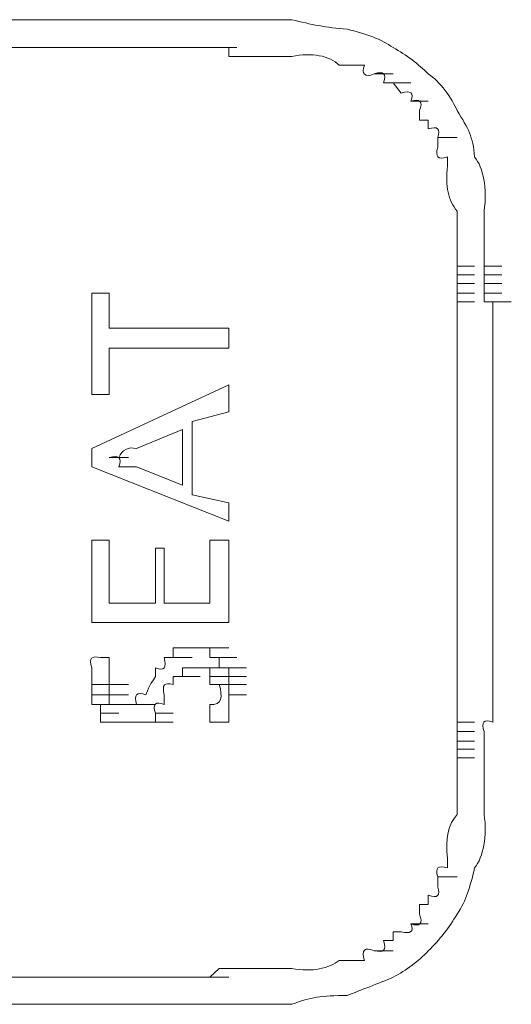
# Model space of a CAD drawing. Units: inches. Extents: x -831 to 1396, y -524 to 1067.
# Drawn here: x -663 to -657, y 314 to 324 of the extents above; entities that cross this region are included whole.
import ezdxf

# ---------------------------------------------------------------- set-up
doc = ezdxf.new("R2010")
doc.units = ezdxf.units.IN
doc.header["$MEASUREMENT"] = 0
doc.layers.add('图层 1', color=7, linetype='Continuous')

msp = doc.modelspace()

# ---------------------------------------------------------------- linework, layer by layer
at = {"layer": '图层 1', "lineweight": 0}
for points in [[(-662.42, 324.261), (-663.306, 324.261)], [(-662.02, 324.261), (-662.42, 324.261)], [(-660.525, 324.261), (-660.63, 324.261)], [(-660.63, 324.261), (-660.421, 324.261)], [(-660.421, 324.261), (-660.525, 324.261)], [(-660.525, 324.261), (-660.317, 324.261)], [(-660.317, 324.261), (-660.421, 324.261)], [(-660.421, 324.261), (-660.23, 324.261)], [(-660.23, 324.261), (-660.317, 324.261)], [(-660.317, 324.261), (-660.125, 324.261)], [(-660.125, 324.261), (-660.23, 324.261)], [(-660.23, 324.261), (-660.021, 324.261)], [(-662.42, 323.957), (-663.306, 323.957)], [(-662.02, 323.957), (-662.42, 323.957)], [(-660.525, 323.957), (-660.63, 323.957)], [(-660.63, 323.957), (-660.421, 323.957)], [(-660.421, 323.957), (-660.525, 323.957)], [(-660.525, 323.957), (-660.317, 323.957)], [(-660.317, 323.957), (-660.421, 323.957)], [(-660.421, 323.957), (-660.23, 323.957)], [(-660.317, 323.861), (-660.317, 323.957)], [(-660.23, 323.861), (-660.317, 323.861)], [(-660.125, 323.861), (-660.23, 323.861)], [(-660.23, 323.861), (-660.021, 323.861)], [(-659.03, 323.765), (-659.117, 323.765)], [(-658.926, 323.765), (-659.03, 323.765)], [(-658.839, 323.765), (-658.926, 323.765)], [(-658.735, 323.67), (-658.526, 323.67)], [(-658.526, 323.574), (-658.631, 323.574)], [(-658.526, 323.574), (-658.335, 323.574)], [(-658.439, 323.461), (-658.526, 323.574)], [(-658.335, 323.374), (-658.144, 323.374)], [(-658.24, 323.166), (-658.24, 323.27)], [(-658.144, 323.166), (-658.24, 323.166)], [(-658.144, 323.07), (-658.144, 323.166)], [(-658.04, 322.975), (-657.831, 322.975)], [(-658.04, 322.87), (-658.04, 322.975)], [(-657.935, 322.67), (-657.935, 322.766)], [(-657.831, 321.575), (-657.64, 321.575)], [(-657.831, 321.575), (-657.64, 321.575)], [(-657.831, 321.575), (-657.831, 321.48)], [(-657.536, 321.575), (-657.344, 321.575)], [(-657.536, 321.575), (-657.344, 321.575)], [(-657.536, 321.575), (-657.536, 321.48)], [(-657.831, 321.48), (-657.64, 321.48)], [(-657.831, 321.48), (-657.831, 321.384)], [(-657.536, 321.48), (-657.344, 321.48)], [(-657.536, 321.48), (-657.536, 321.384)], [(-657.831, 321.384), (-657.64, 321.384)], [(-657.831, 321.384), (-657.831, 321.28)], [(-657.536, 321.384), (-657.344, 321.384)], [(-657.536, 321.384), (-657.536, 321.28)], [(-661.811, 320.176), (-661.811, 321.28)], [(-661.811, 321.28), (-661.62, 321.28)], [(-661.62, 321.28), (-661.62, 320.897)], [(-657.831, 321.28), (-657.64, 321.28)], [(-657.831, 321.28), (-657.831, 321.184)], [(-657.536, 321.28), (-657.344, 321.28)], [(-657.536, 321.28), (-657.344, 321.28)], [(-657.536, 321.28), (-657.536, 321.184)], [(-657.831, 321.184), (-657.64, 321.184)], [(-657.536, 321.184), (-657.44, 321.184)], [(-657.44, 321.184), (-657.24, 321.184)], [(-657.44, 321.184), (-657.24, 321.184)], [(-657.44, 321.184), (-657.24, 321.184)], [(-657.44, 321.184), (-657.24, 321.184)], [(-657.44, 321.184), (-657.24, 321.184)], [(-661.62, 320.897), (-660.317, 320.897)], [(-660.317, 320.897), (-660.317, 320.68)], [(-660.317, 320.68), (-661.62, 320.68)], [(-661.62, 320.68), (-661.62, 320.176)], [(-661.811, 319.585), (-660.317, 320.28)], [(-660.317, 320.28), (-660.317, 319.985)], [(-657.831, 320.28), (-657.831, 319.385)], [(-661.62, 320.176), (-661.811, 320.176)], [(-660.317, 319.985), (-660.716, 319.881)], [(-660.716, 319.881), (-660.716, 319.081)], [(-660.821, 319.794), (-661.325, 319.585)], [(-660.821, 319.794), (-660.821, 319.185)], [(-661.811, 319.385), (-661.811, 319.585)], [(-657.44, 319.585), (-657.44, 318.89)], [(-661.62, 319.49), (-661.516, 319.49)], [(-661.62, 319.49), (-661.412, 319.49)], [(-660.317, 318.794), (-661.811, 319.385)], [(-661.325, 319.385), (-660.821, 319.185)], [(-657.831, 319.385), (-657.831, 318.403)], [(-660.716, 319.081), (-660.317, 318.994)], [(-660.317, 318.994), (-660.317, 318.794)], [(-657.44, 318.89), (-657.44, 318.403)], [(-661.811, 317.691), (-661.811, 318.586)], [(-661.811, 318.586), (-661.62, 318.586)], [(-661.62, 318.586), (-661.62, 317.899)], [(-660.525, 317.899), (-660.525, 318.586)], [(-660.525, 318.586), (-660.317, 318.586)], [(-660.317, 318.586), (-660.317, 317.691)], [(-661.116, 317.899), (-661.116, 318.499)], [(-661.116, 318.499), (-661.021, 318.499)], [(-661.021, 318.499), (-661.021, 317.899)], [(-657.831, 318.403), (-657.831, 317.499)], [(-657.44, 318.403), (-657.44, 317.995)], [(-657.44, 317.995), (-657.44, 317.499)], [(-661.62, 317.899), (-661.116, 317.899)], [(-661.021, 317.899), (-660.525, 317.899)], [(-660.317, 317.691), (-661.811, 317.691)], [(-660.925, 317.308), (-660.925, 317.412)], [(-660.925, 317.412), (-660.716, 317.412)], [(-660.925, 317.412), (-660.716, 317.412)], [(-660.925, 317.412), (-660.716, 317.412)], [(-660.925, 317.412), (-660.716, 317.412)], [(-660.925, 317.412), (-660.716, 317.412)], [(-660.925, 317.412), (-660.716, 317.412)], [(-660.925, 317.412), (-660.716, 317.412)], [(-660.925, 317.412), (-660.716, 317.412)], [(-660.925, 317.412), (-660.716, 317.412)], [(-660.925, 317.412), (-660.716, 317.412)], [(-660.925, 317.412), (-660.716, 317.412)], [(-660.925, 317.412), (-660.716, 317.412)], [(-660.925, 317.412), (-660.716, 317.412)], [(-660.925, 317.412), (-660.716, 317.412)], [(-660.925, 317.412), (-660.716, 317.412)], [(-660.925, 317.412), (-660.716, 317.412)], [(-660.925, 317.412), (-660.716, 317.412)], [(-660.925, 317.412), (-660.716, 317.412)], [(-660.925, 317.412), (-660.716, 317.412)], [(-660.925, 317.412), (-660.716, 317.412)], [(-660.925, 317.412), (-660.716, 317.412)], [(-660.925, 317.412), (-660.716, 317.412)], [(-660.925, 317.412), (-660.716, 317.412)], [(-660.925, 317.412), (-660.716, 317.412)], [(-660.925, 317.412), (-660.821, 317.412)], [(-660.821, 317.412), (-660.63, 317.412)], [(-660.821, 317.412), (-660.63, 317.412)], [(-660.821, 317.412), (-660.63, 317.412)], [(-660.821, 317.412), (-660.63, 317.412)], [(-660.821, 317.412), (-660.63, 317.412)], [(-660.821, 317.412), (-660.63, 317.412)], [(-660.821, 317.412), (-660.63, 317.412)], [(-660.821, 317.412), (-660.63, 317.412)], [(-660.821, 317.412), (-660.63, 317.412)], [(-660.821, 317.412), (-660.63, 317.412)], [(-660.821, 317.412), (-660.63, 317.412)], [(-660.821, 317.412), (-660.63, 317.412)], [(-660.821, 317.412), (-660.63, 317.412)], [(-660.821, 317.412), (-660.63, 317.412)], [(-660.821, 317.412), (-660.63, 317.412)], [(-660.821, 317.412), (-660.63, 317.412)], [(-660.821, 317.412), (-660.63, 317.412)], [(-660.821, 317.412), (-660.63, 317.412)], [(-660.821, 317.412), (-660.63, 317.412)], [(-660.821, 317.412), (-660.63, 317.412)], [(-660.821, 317.412), (-660.63, 317.412)], [(-660.821, 317.412), (-660.63, 317.412)], [(-660.821, 317.412), (-660.63, 317.412)], [(-660.821, 317.412), (-660.63, 317.412)], [(-660.821, 317.412), (-660.716, 317.412)], [(-660.716, 317.412), (-660.525, 317.412)], [(-660.716, 317.412), (-660.525, 317.412)], [(-660.716, 317.412), (-660.525, 317.412)], [(-660.716, 317.412), (-660.525, 317.412)], [(-660.716, 317.412), (-660.525, 317.412)], [(-660.716, 317.412), (-660.525, 317.412)], [(-660.716, 317.412), (-660.525, 317.412)], [(-660.716, 317.412), (-660.525, 317.412)], [(-660.716, 317.412), (-660.525, 317.412)], [(-660.716, 317.412), (-660.525, 317.412)], [(-660.716, 317.412), (-660.525, 317.412)], [(-660.716, 317.412), (-660.525, 317.412)], [(-660.716, 317.412), (-660.525, 317.412)], [(-660.716, 317.412), (-660.525, 317.412)], [(-660.716, 317.412), (-660.525, 317.412)], [(-660.716, 317.412), (-660.525, 317.412)], [(-660.716, 317.412), (-660.525, 317.412)], [(-660.716, 317.412), (-660.63, 317.412)], [(-660.63, 317.412), (-660.421, 317.412)], [(-660.63, 317.412), (-660.421, 317.412)], [(-660.63, 317.412), (-660.421, 317.412)], [(-660.63, 317.412), (-660.421, 317.412)], [(-660.63, 317.412), (-660.421, 317.412)], [(-660.63, 317.412), (-660.421, 317.412)], [(-660.63, 317.412), (-660.421, 317.412)], [(-660.63, 317.412), (-660.421, 317.412)], [(-660.63, 317.412), (-660.421, 317.412)], [(-660.63, 317.412), (-660.421, 317.412)], [(-660.63, 317.412), (-660.421, 317.412)], [(-660.63, 317.412), (-660.421, 317.412)], [(-660.63, 317.412), (-660.421, 317.412)], [(-660.63, 317.412), (-660.421, 317.412)], [(-660.63, 317.412), (-660.421, 317.412)], [(-660.63, 317.412), (-660.421, 317.412)], [(-660.63, 317.412), (-660.421, 317.412)], [(-660.63, 317.412), (-660.525, 317.412)], [(-660.525, 317.412), (-660.317, 317.412)], [(-660.525, 317.412), (-660.317, 317.412)], [(-660.525, 317.412), (-660.317, 317.412)], [(-660.525, 317.412), (-660.317, 317.412)], [(-660.525, 317.412), (-660.317, 317.412)], [(-660.525, 317.412), (-660.317, 317.412)], [(-660.525, 317.412), (-660.317, 317.412)], [(-660.525, 317.412), (-660.317, 317.412)], [(-660.525, 317.412), (-660.317, 317.412)], [(-660.525, 317.412), (-660.317, 317.412)], [(-660.525, 317.412), (-660.317, 317.412)], [(-660.525, 317.412), (-660.317, 317.412)], [(-660.525, 317.412), (-660.317, 317.412)], [(-660.525, 317.412), (-660.317, 317.412)], [(-660.525, 317.412), (-660.317, 317.412)], [(-660.525, 317.412), (-660.317, 317.412)], [(-660.525, 317.412), (-660.317, 317.412)], [(-660.525, 317.412), (-660.317, 317.412)], [(-660.525, 317.412), (-660.525, 317.308)], [(-661.716, 317.308), (-661.62, 317.308)], [(-661.62, 317.308), (-661.62, 317.195)], [(-661.021, 317.308), (-660.821, 317.308)], [(-661.021, 317.308), (-660.821, 317.308)], [(-661.021, 317.308), (-660.821, 317.308)], [(-661.021, 317.308), (-660.821, 317.308)], [(-661.021, 317.308), (-660.821, 317.308)], [(-661.021, 317.308), (-660.821, 317.308)], [(-661.021, 317.308), (-660.821, 317.308)], [(-661.021, 317.308), (-660.821, 317.308)], [(-661.021, 317.308), (-660.821, 317.308)], [(-661.021, 317.308), (-660.821, 317.308)], [(-661.021, 317.308), (-660.821, 317.308)], [(-661.021, 317.308), (-660.821, 317.308)], [(-661.021, 317.308), (-660.821, 317.308)], [(-661.021, 317.308), (-660.821, 317.308)], [(-661.021, 317.308), (-660.821, 317.308)], [(-661.021, 317.308), (-660.821, 317.308)], [(-661.021, 317.308), (-660.925, 317.308)], [(-660.925, 317.308), (-660.716, 317.308)], [(-660.925, 317.308), (-660.716, 317.308)], [(-660.925, 317.308), (-660.716, 317.308)], [(-660.525, 317.308), (-660.317, 317.308)], [(-660.525, 317.308), (-660.317, 317.308)], [(-660.525, 317.308), (-660.421, 317.308)], [(-660.421, 317.308), (-660.23, 317.308)], [(-660.421, 317.308), (-660.23, 317.308)], [(-660.421, 317.308), (-660.23, 317.308)], [(-660.421, 317.308), (-660.23, 317.308)], [(-660.421, 317.308), (-660.23, 317.308)], [(-660.421, 317.308), (-660.23, 317.308)], [(-660.421, 317.308), (-660.23, 317.308)], [(-660.421, 317.308), (-660.23, 317.308)], [(-660.421, 317.308), (-660.23, 317.308)], [(-660.421, 317.308), (-660.23, 317.308)], [(-660.421, 317.308), (-660.23, 317.308)], [(-660.421, 317.308), (-660.23, 317.308)], [(-660.421, 317.308), (-660.23, 317.308)], [(-660.421, 317.308), (-660.23, 317.308)], [(-660.421, 317.308), (-660.23, 317.308)], [(-660.421, 317.308), (-660.23, 317.308)], [(-660.421, 317.308), (-660.23, 317.308)], [(-660.421, 317.308), (-660.23, 317.308)], [(-660.421, 317.308), (-660.23, 317.308)], [(-660.421, 317.308), (-660.23, 317.308)], [(-660.421, 317.308), (-660.23, 317.308)], [(-660.421, 317.308), (-660.23, 317.308)], [(-660.421, 317.308), (-660.23, 317.308)], [(-660.421, 317.308), (-660.421, 317.195)], [(-661.116, 317.195), (-661.116, 317.1)], [(-660.716, 317.195), (-660.821, 317.195)], [(-660.821, 317.195), (-660.63, 317.195)], [(-660.821, 317.195), (-660.63, 317.195)], [(-660.821, 317.195), (-660.63, 317.195)], [(-660.821, 317.195), (-660.63, 317.195)], [(-660.821, 317.195), (-660.63, 317.195)], [(-660.821, 317.195), (-660.63, 317.195)], [(-660.821, 317.195), (-660.63, 317.195)], [(-660.821, 317.195), (-660.63, 317.195)], [(-660.821, 317.195), (-660.63, 317.195)], [(-660.821, 317.195), (-660.63, 317.195)], [(-660.821, 317.195), (-660.63, 317.195)], [(-660.821, 317.195), (-660.63, 317.195)], [(-660.821, 317.195), (-660.63, 317.195)], [(-660.821, 317.195), (-660.63, 317.195)], [(-660.821, 317.195), (-660.63, 317.195)], [(-660.821, 317.195), (-660.63, 317.195)], [(-660.821, 317.195), (-660.63, 317.195)], [(-660.821, 317.195), (-660.63, 317.195)], [(-660.821, 317.195), (-660.63, 317.195)], [(-660.821, 317.195), (-660.63, 317.195)], [(-660.821, 317.195), (-660.63, 317.195)], [(-660.821, 317.195), (-660.63, 317.195)], [(-660.821, 317.195), (-660.63, 317.195)], [(-660.821, 317.195), (-660.63, 317.195)], [(-660.821, 317.195), (-660.63, 317.195)], [(-660.821, 317.195), (-660.63, 317.195)], [(-660.821, 317.195), (-660.63, 317.195)], [(-660.821, 317.195), (-660.63, 317.195)], [(-660.821, 317.195), (-660.63, 317.195)], [(-660.821, 317.195), (-660.63, 317.195)], [(-660.821, 317.195), (-660.63, 317.195)], [(-660.821, 317.195), (-660.63, 317.195)], [(-660.821, 317.195), (-660.63, 317.195)], [(-660.821, 317.195), (-660.63, 317.195)], [(-660.821, 317.195), (-660.821, 317.1)], [(-660.716, 317.195), (-660.525, 317.195)], [(-660.63, 317.195), (-660.716, 317.195)], [(-660.716, 317.195), (-660.525, 317.195)], [(-660.716, 317.195), (-660.525, 317.195)], [(-660.716, 317.195), (-660.525, 317.195)], [(-660.716, 317.195), (-660.525, 317.195)], [(-660.716, 317.195), (-660.525, 317.195)], [(-660.716, 317.195), (-660.525, 317.195)], [(-660.716, 317.195), (-660.525, 317.195)], [(-660.716, 317.195), (-660.525, 317.195)], [(-660.716, 317.195), (-660.525, 317.195)], [(-660.716, 317.195), (-660.525, 317.195)], [(-660.716, 317.195), (-660.525, 317.195)], [(-660.716, 317.195), (-660.525, 317.195)], [(-660.716, 317.195), (-660.525, 317.195)], [(-660.716, 317.195), (-660.525, 317.195)], [(-660.716, 317.195), (-660.525, 317.195)], [(-660.716, 317.195), (-660.525, 317.195)], [(-660.716, 317.195), (-660.525, 317.195)], [(-660.716, 317.195), (-660.525, 317.195)], [(-660.716, 317.195), (-660.525, 317.195)], [(-660.716, 317.195), (-660.525, 317.195)], [(-660.716, 317.195), (-660.525, 317.195)], [(-660.716, 317.195), (-660.525, 317.195)], [(-660.716, 317.195), (-660.525, 317.195)], [(-660.716, 317.195), (-660.525, 317.195)], [(-660.716, 317.195), (-660.525, 317.195)], [(-660.716, 317.195), (-660.525, 317.195)], [(-660.716, 317.195), (-660.525, 317.195)], [(-660.716, 317.195), (-660.525, 317.195)], [(-660.525, 317.195), (-660.63, 317.195)], [(-660.63, 317.195), (-660.421, 317.195)], [(-660.63, 317.195), (-660.421, 317.195)], [(-660.63, 317.195), (-660.421, 317.195)], [(-660.63, 317.195), (-660.421, 317.195)], [(-660.63, 317.195), (-660.421, 317.195)], [(-660.63, 317.195), (-660.421, 317.195)], [(-660.63, 317.195), (-660.421, 317.195)], [(-660.63, 317.195), (-660.421, 317.195)], [(-660.63, 317.195), (-660.421, 317.195)], [(-660.63, 317.195), (-660.421, 317.195)], [(-660.63, 317.195), (-660.421, 317.195)], [(-660.63, 317.195), (-660.421, 317.195)], [(-660.63, 317.195), (-660.421, 317.195)], [(-660.63, 317.195), (-660.421, 317.195)], [(-660.63, 317.195), (-660.421, 317.195)], [(-660.63, 317.195), (-660.421, 317.195)], [(-660.63, 317.195), (-660.421, 317.195)], [(-660.63, 317.195), (-660.421, 317.195)], [(-660.63, 317.195), (-660.421, 317.195)], [(-660.63, 317.195), (-660.421, 317.195)], [(-660.63, 317.195), (-660.421, 317.195)], [(-660.63, 317.195), (-660.421, 317.195)], [(-660.63, 317.195), (-660.421, 317.195)], [(-660.63, 317.195), (-660.421, 317.195)], [(-660.63, 317.195), (-660.421, 317.195)], [(-660.63, 317.195), (-660.421, 317.195)], [(-660.63, 317.195), (-660.421, 317.195)], [(-660.63, 317.195), (-660.421, 317.195)], [(-660.63, 317.195), (-660.421, 317.195)], [(-660.63, 317.195), (-660.421, 317.195)], [(-660.63, 317.195), (-660.421, 317.195)], [(-660.63, 317.195), (-660.421, 317.195)], [(-660.63, 317.195), (-660.421, 317.195)], [(-660.63, 317.195), (-660.421, 317.195)], [(-660.63, 317.195), (-660.421, 317.195)], [(-660.525, 317.1), (-660.525, 317.195)], [(-660.525, 317.195), (-660.317, 317.195)], [(-660.525, 317.195), (-660.317, 317.195)], [(-660.525, 317.195), (-660.317, 317.195)], [(-660.525, 317.195), (-660.317, 317.195)], [(-660.421, 317.195), (-660.23, 317.195)], [(-660.421, 317.195), (-660.23, 317.195)], [(-660.421, 317.195), (-660.317, 317.195)], [(-660.317, 317.195), (-660.125, 317.195)], [(-660.317, 317.195), (-660.125, 317.195)], [(-660.317, 317.195), (-660.125, 317.195)], [(-660.317, 317.195), (-660.125, 317.195)], [(-660.317, 317.195), (-660.125, 317.195)], [(-660.317, 317.195), (-660.125, 317.195)], [(-660.317, 317.195), (-660.125, 317.195)], [(-660.317, 317.195), (-660.125, 317.195)], [(-660.317, 317.195), (-660.125, 317.195)], [(-660.317, 317.195), (-660.125, 317.195)], [(-660.317, 317.195), (-660.125, 317.195)], [(-660.317, 317.195), (-660.125, 317.195)], [(-660.317, 317.195), (-660.125, 317.195)], [(-660.317, 317.195), (-660.125, 317.195)], [(-660.317, 317.195), (-660.125, 317.195)], [(-660.317, 317.195), (-660.125, 317.195)], [(-660.317, 317.195), (-660.125, 317.195)], [(-660.317, 317.195), (-660.317, 317.1)], [(-660.925, 317.1), (-660.925, 317.013)], [(-660.821, 317.1), (-660.925, 317.1)], [(-660.925, 317.1), (-660.716, 317.1)], [(-660.925, 317.1), (-660.716, 317.1)], [(-660.925, 317.1), (-660.716, 317.1)], [(-660.925, 317.1), (-660.716, 317.1)], [(-660.925, 317.1), (-660.716, 317.1)], [(-660.925, 317.1), (-660.716, 317.1)], [(-660.821, 317.1), (-660.63, 317.1)], [(-660.821, 317.1), (-660.63, 317.1)], [(-660.821, 317.1), (-660.63, 317.1)], [(-660.821, 317.1), (-660.63, 317.1)], [(-660.821, 317.1), (-660.63, 317.1)], [(-660.821, 317.1), (-660.63, 317.1)], [(-660.821, 317.1), (-660.63, 317.1)], [(-660.821, 317.1), (-660.63, 317.1)], [(-660.821, 317.1), (-660.63, 317.1)], [(-660.525, 317.013), (-660.525, 317.1)], [(-660.525, 317.1), (-660.317, 317.1)], [(-660.525, 317.1), (-660.317, 317.1)], [(-660.525, 317.1), (-660.317, 317.1)], [(-660.525, 317.1), (-660.317, 317.1)], [(-660.525, 317.1), (-660.317, 317.1)], [(-660.525, 317.1), (-660.317, 317.1)], [(-660.525, 317.1), (-660.317, 317.1)], [(-660.525, 317.1), (-660.317, 317.1)], [(-660.525, 317.1), (-660.317, 317.1)], [(-660.525, 317.1), (-660.317, 317.1)], [(-660.525, 317.1), (-660.317, 317.1)], [(-660.525, 317.1), (-660.317, 317.1)], [(-660.525, 317.1), (-660.317, 317.1)], [(-660.525, 317.1), (-660.317, 317.1)], [(-660.525, 317.1), (-660.317, 317.1)], [(-660.525, 317.1), (-660.317, 317.1)], [(-660.525, 317.1), (-660.317, 317.1)], [(-660.525, 317.1), (-660.317, 317.1)], [(-660.525, 317.1), (-660.317, 317.1)], [(-660.525, 317.1), (-660.317, 317.1)], [(-660.525, 317.1), (-660.317, 317.1)], [(-660.525, 317.1), (-660.317, 317.1)], [(-660.525, 317.1), (-660.317, 317.1)], [(-660.525, 317.1), (-660.317, 317.1)], [(-660.525, 317.1), (-660.317, 317.1)], [(-660.525, 317.1), (-660.317, 317.1)], [(-660.525, 317.1), (-660.317, 317.1)], [(-660.525, 317.1), (-660.317, 317.1)], [(-660.525, 317.1), (-660.317, 317.1)], [(-660.525, 317.1), (-660.317, 317.1)], [(-660.525, 317.1), (-660.317, 317.1)], [(-660.525, 317.1), (-660.317, 317.1)], [(-660.525, 317.1), (-660.317, 317.1)], [(-660.525, 317.1), (-660.317, 317.1)], [(-660.525, 317.1), (-660.317, 317.1)], [(-660.525, 317.1), (-660.317, 317.1)], [(-660.525, 317.1), (-660.317, 317.1)], [(-660.525, 317.1), (-660.317, 317.1)], [(-660.525, 317.1), (-660.317, 317.1)], [(-660.317, 317.1), (-660.125, 317.1)], [(-660.317, 317.1), (-660.125, 317.1)], [(-660.317, 317.1), (-660.125, 317.1)], [(-660.317, 317.1), (-660.125, 317.1)], [(-660.317, 317.1), (-660.125, 317.1)], [(-660.317, 317.1), (-660.125, 317.1)], [(-660.317, 317.1), (-660.125, 317.1)], [(-660.317, 317.1), (-660.125, 317.1)], [(-660.317, 317.1), (-660.125, 317.1)], [(-660.317, 317.1), (-660.125, 317.1)], [(-660.317, 317.1), (-660.125, 317.1)], [(-660.317, 317.1), (-660.125, 317.1)], [(-660.317, 317.1), (-660.125, 317.1)], [(-660.317, 317.1), (-660.125, 317.1)], [(-660.317, 317.1), (-660.125, 317.1)], [(-660.317, 317.1), (-660.125, 317.1)], [(-660.317, 317.1), (-660.317, 317.013)], [(-661.811, 316.9), (-661.811, 317.013)], [(-661.811, 317.013), (-661.62, 317.013)], [(-661.811, 317.013), (-661.62, 317.013)], [(-661.811, 317.013), (-661.62, 317.013)], [(-661.811, 317.013), (-661.62, 317.013)], [(-661.811, 317.013), (-661.62, 317.013)], [(-661.811, 317.013), (-661.62, 317.013)], [(-661.811, 317.013), (-661.62, 317.013)], [(-661.811, 317.013), (-661.62, 317.013)], [(-661.811, 317.013), (-661.62, 317.013)], [(-661.811, 317.013), (-661.62, 317.013)], [(-661.62, 317.013), (-661.412, 317.013)], [(-661.62, 317.013), (-661.412, 317.013)], [(-661.62, 317.013), (-661.412, 317.013)], [(-661.62, 317.013), (-661.412, 317.013)], [(-661.62, 317.013), (-661.412, 317.013)], [(-661.62, 317.013), (-661.412, 317.013)], [(-661.62, 317.013), (-661.412, 317.013)], [(-661.62, 317.013), (-661.412, 317.013)], [(-661.62, 317.013), (-661.412, 317.013)], [(-661.62, 317.013), (-661.412, 317.013)], [(-661.62, 317.013), (-661.412, 317.013)], [(-661.62, 317.013), (-661.412, 317.013)], [(-661.62, 317.013), (-661.412, 317.013)], [(-661.62, 317.013), (-661.412, 317.013)], [(-661.62, 317.013), (-661.62, 316.9)], [(-660.421, 317.013), (-660.525, 317.013)], [(-660.525, 317.013), (-660.317, 317.013)], [(-660.525, 317.013), (-660.317, 317.013)], [(-660.525, 317.013), (-660.317, 317.013)], [(-660.525, 317.013), (-660.317, 317.013)], [(-660.525, 317.013), (-660.317, 317.013)], [(-660.525, 317.013), (-660.317, 317.013)], [(-660.525, 317.013), (-660.317, 317.013)], [(-660.525, 317.013), (-660.317, 317.013)], [(-660.525, 317.013), (-660.317, 317.013)], [(-660.525, 317.013), (-660.317, 317.013)], [(-660.525, 317.013), (-660.317, 317.013)], [(-660.525, 317.013), (-660.317, 317.013)], [(-660.525, 317.013), (-660.317, 317.013)], [(-660.525, 317.013), (-660.317, 317.013)], [(-660.525, 317.013), (-660.317, 317.013)], [(-660.421, 317.013), (-660.23, 317.013)], [(-660.421, 317.013), (-660.23, 317.013)], [(-660.421, 317.013), (-660.23, 317.013)], [(-660.421, 317.013), (-660.23, 317.013)], [(-660.421, 317.013), (-660.23, 317.013)], [(-660.421, 317.013), (-660.23, 317.013)], [(-660.421, 317.013), (-660.23, 317.013)], [(-660.421, 317.013), (-660.23, 317.013)], [(-660.421, 317.013), (-660.23, 317.013)], [(-660.317, 317.013), (-660.125, 317.013)], [(-660.317, 317.013), (-660.125, 317.013)], [(-660.317, 317.013), (-660.125, 317.013)], [(-660.317, 317.013), (-660.125, 317.013)], [(-660.317, 317.013), (-660.125, 317.013)], [(-660.317, 317.013), (-660.125, 317.013)], [(-660.317, 317.013), (-660.125, 317.013)], [(-660.317, 317.013), (-660.125, 317.013)], [(-660.317, 317.013), (-660.125, 317.013)], [(-660.317, 317.013), (-660.125, 317.013)], [(-660.317, 317.013), (-660.125, 317.013)], [(-660.317, 317.013), (-660.125, 317.013)], [(-660.317, 317.013), (-660.125, 317.013)], [(-660.317, 317.013), (-660.125, 317.013)], [(-660.317, 317.013), (-660.125, 317.013)], [(-660.317, 317.013), (-660.317, 316.9)], [(-661.811, 316.795), (-661.811, 316.9)], [(-661.811, 316.9), (-661.62, 316.9)], [(-661.811, 316.9), (-661.62, 316.9)], [(-661.811, 316.9), (-661.62, 316.9)], [(-661.811, 316.9), (-661.62, 316.9)], [(-661.811, 316.9), (-661.62, 316.9)], [(-661.811, 316.9), (-661.62, 316.9)], [(-661.811, 316.9), (-661.62, 316.9)], [(-661.811, 316.9), (-661.62, 316.9)], [(-661.811, 316.9), (-661.62, 316.9)], [(-661.811, 316.9), (-661.62, 316.9)], [(-661.811, 316.9), (-661.62, 316.9)], [(-661.811, 316.9), (-661.62, 316.9)], [(-661.811, 316.9), (-661.62, 316.9)], [(-661.811, 316.9), (-661.62, 316.9)], [(-661.811, 316.9), (-661.62, 316.9)], [(-661.811, 316.9), (-661.62, 316.9)], [(-661.811, 316.9), (-661.62, 316.9)], [(-661.62, 316.9), (-661.412, 316.9)], [(-661.62, 316.9), (-661.412, 316.9)], [(-661.62, 316.9), (-661.412, 316.9)], [(-661.62, 316.9), (-661.412, 316.9)], [(-661.62, 316.9), (-661.412, 316.9)], [(-661.62, 316.9), (-661.412, 316.9)], [(-661.62, 316.9), (-661.412, 316.9)], [(-661.62, 316.9), (-661.412, 316.9)], [(-661.62, 316.9), (-661.412, 316.9)], [(-661.62, 316.9), (-661.412, 316.9)], [(-661.62, 316.9), (-661.412, 316.9)], [(-661.62, 316.9), (-661.412, 316.9)], [(-661.62, 316.9), (-661.412, 316.9)], [(-661.62, 316.9), (-661.412, 316.9)], [(-661.62, 316.9), (-661.412, 316.9)], [(-661.62, 316.9), (-661.412, 316.9)], [(-661.62, 316.9), (-661.412, 316.9)], [(-661.62, 316.9), (-661.412, 316.9)], [(-661.62, 316.9), (-661.412, 316.9)], [(-661.62, 316.9), (-661.412, 316.9)], [(-661.62, 316.9), (-661.412, 316.9)], [(-661.62, 316.9), (-661.412, 316.9)], [(-661.62, 316.9), (-661.412, 316.9)], [(-661.62, 316.9), (-661.412, 316.9)], [(-661.62, 316.9), (-661.412, 316.9)], [(-661.62, 316.9), (-661.412, 316.9)], [(-661.62, 316.9), (-661.412, 316.9)], [(-661.62, 316.9), (-661.412, 316.9)], [(-661.62, 316.9), (-661.412, 316.9)], [(-661.62, 316.9), (-661.412, 316.9)], [(-661.62, 316.9), (-661.412, 316.9)], [(-661.62, 316.9), (-661.412, 316.9)], [(-661.62, 316.9), (-661.412, 316.9)], [(-661.62, 316.9), (-661.412, 316.9)], [(-661.62, 316.9), (-661.412, 316.9)], [(-661.62, 316.9), (-661.412, 316.9)], [(-661.62, 316.9), (-661.412, 316.9)], [(-661.62, 316.9), (-661.62, 316.795)], [(-661.021, 316.795), (-661.021, 316.9)], [(-660.317, 316.9), (-660.125, 316.9)], [(-660.317, 316.9), (-660.125, 316.9)], [(-660.317, 316.9), (-660.125, 316.9)], [(-660.317, 316.9), (-660.125, 316.9)], [(-661.716, 316.795), (-661.811, 316.795)], [(-661.811, 316.795), (-661.62, 316.795)], [(-661.811, 316.795), (-661.62, 316.795)], [(-661.811, 316.795), (-661.62, 316.795)], [(-661.811, 316.795), (-661.62, 316.795)], [(-661.811, 316.795), (-661.62, 316.795)], [(-661.811, 316.795), (-661.62, 316.795)], [(-661.811, 316.795), (-661.62, 316.795)], [(-661.811, 316.795), (-661.62, 316.795)], [(-661.811, 316.795), (-661.62, 316.795)], [(-661.811, 316.795), (-661.62, 316.795)], [(-661.811, 316.795), (-661.62, 316.795)], [(-661.811, 316.795), (-661.62, 316.795)], [(-661.811, 316.795), (-661.62, 316.795)], [(-661.811, 316.795), (-661.62, 316.795)], [(-661.716, 316.7), (-661.716, 316.795)], [(-661.716, 316.795), (-661.516, 316.795)], [(-661.716, 316.795), (-661.516, 316.795)], [(-661.716, 316.795), (-661.516, 316.795)], [(-661.716, 316.795), (-661.516, 316.795)], [(-661.62, 316.795), (-661.412, 316.795)], [(-661.62, 316.795), (-661.412, 316.795)], [(-661.62, 316.795), (-661.412, 316.795)], [(-661.62, 316.795), (-661.412, 316.795)], [(-661.62, 316.795), (-661.412, 316.795)], [(-661.62, 316.795), (-661.412, 316.795)], [(-661.62, 316.795), (-661.412, 316.795)], [(-661.62, 316.795), (-661.412, 316.795)], [(-661.62, 316.795), (-661.412, 316.795)], [(-661.62, 316.795), (-661.412, 316.795)], [(-661.62, 316.795), (-661.412, 316.795)], [(-661.62, 316.795), (-661.516, 316.795)], [(-661.516, 316.795), (-661.325, 316.795)], [(-661.516, 316.795), (-661.325, 316.795)], [(-661.516, 316.795), (-661.325, 316.795)], [(-661.516, 316.795), (-661.325, 316.795)], [(-661.516, 316.795), (-661.325, 316.795)], [(-661.516, 316.795), (-661.325, 316.795)], [(-661.516, 316.795), (-661.325, 316.795)], [(-661.516, 316.795), (-661.325, 316.795)], [(-661.516, 316.795), (-661.325, 316.795)], [(-661.516, 316.795), (-661.325, 316.795)], [(-661.516, 316.795), (-661.325, 316.795)], [(-661.516, 316.795), (-661.325, 316.795)], [(-661.516, 316.795), (-661.325, 316.795)], [(-661.516, 316.795), (-661.325, 316.795)], [(-661.516, 316.795), (-661.325, 316.795)], [(-661.516, 316.795), (-661.325, 316.795)], [(-661.516, 316.795), (-661.325, 316.795)], [(-661.516, 316.795), (-661.325, 316.795)], [(-661.516, 316.795), (-661.325, 316.795)], [(-661.516, 316.795), (-661.325, 316.795)], [(-661.516, 316.795), (-661.325, 316.795)], [(-661.516, 316.795), (-661.325, 316.795)], [(-661.516, 316.795), (-661.325, 316.795)], [(-661.516, 316.795), (-661.325, 316.795)], [(-661.516, 316.795), (-661.325, 316.795)], [(-661.516, 316.795), (-661.325, 316.795)], [(-661.516, 316.795), (-661.325, 316.795)], [(-661.516, 316.795), (-661.325, 316.795)], [(-661.516, 316.795), (-661.325, 316.795)], [(-661.516, 316.795), (-661.325, 316.795)], [(-661.516, 316.795), (-661.325, 316.795)], [(-661.516, 316.795), (-661.325, 316.795)], [(-661.516, 316.795), (-661.325, 316.795)], [(-661.516, 316.795), (-661.325, 316.795)], [(-661.516, 316.795), (-661.325, 316.795)], [(-661.516, 316.795), (-661.325, 316.795)], [(-661.516, 316.795), (-661.325, 316.795)], [(-661.516, 316.795), (-661.325, 316.795)], [(-661.516, 316.795), (-661.325, 316.795)], [(-661.516, 316.795), (-661.325, 316.795)], [(-661.516, 316.795), (-661.325, 316.795)], [(-661.516, 316.795), (-661.325, 316.795)], [(-661.516, 316.795), (-661.325, 316.795)], [(-661.516, 316.795), (-661.325, 316.795)], [(-661.516, 316.795), (-661.412, 316.795)], [(-661.412, 316.795), (-661.22, 316.795)], [(-661.412, 316.795), (-661.22, 316.795)], [(-661.412, 316.795), (-661.22, 316.795)], [(-661.412, 316.795), (-661.22, 316.795)], [(-661.412, 316.795), (-661.22, 316.795)], [(-661.412, 316.795), (-661.22, 316.795)], [(-661.412, 316.795), (-661.22, 316.795)], [(-661.412, 316.795), (-661.22, 316.795)], [(-661.412, 316.795), (-661.22, 316.795)], [(-661.412, 316.795), (-661.22, 316.795)], [(-661.412, 316.795), (-661.22, 316.795)], [(-661.412, 316.795), (-661.22, 316.795)], [(-661.412, 316.795), (-661.22, 316.795)], [(-661.412, 316.795), (-661.22, 316.795)], [(-661.412, 316.795), (-661.22, 316.795)], [(-661.412, 316.795), (-661.22, 316.795)], [(-661.412, 316.795), (-661.22, 316.795)], [(-661.412, 316.795), (-661.22, 316.795)], [(-661.412, 316.795), (-661.22, 316.795)], [(-661.412, 316.795), (-661.22, 316.795)], [(-661.412, 316.795), (-661.22, 316.795)], [(-661.412, 316.795), (-661.22, 316.795)], [(-661.412, 316.795), (-661.22, 316.795)], [(-661.412, 316.795), (-661.22, 316.795)], [(-661.412, 316.795), (-661.22, 316.795)], [(-661.412, 316.795), (-661.22, 316.795)], [(-661.412, 316.795), (-661.22, 316.795)], [(-661.412, 316.795), (-661.22, 316.795)], [(-661.412, 316.795), (-661.22, 316.795)], [(-661.412, 316.795), (-661.22, 316.795)], [(-661.412, 316.795), (-661.22, 316.795)], [(-661.412, 316.795), (-661.22, 316.795)], [(-661.412, 316.795), (-661.22, 316.795)], [(-661.412, 316.795), (-661.22, 316.795)], [(-661.412, 316.795), (-661.22, 316.795)], [(-661.412, 316.795), (-661.22, 316.795)], [(-661.412, 316.795), (-661.325, 316.795)], [(-661.325, 316.795), (-661.116, 316.795)], [(-661.325, 316.795), (-661.116, 316.795)], [(-661.325, 316.795), (-661.116, 316.795)], [(-661.325, 316.795), (-661.116, 316.795)], [(-661.325, 316.795), (-661.116, 316.795)], [(-661.325, 316.795), (-661.116, 316.795)], [(-661.325, 316.795), (-661.116, 316.795)], [(-661.325, 316.795), (-661.116, 316.795)], [(-661.325, 316.795), (-661.116, 316.795)], [(-661.325, 316.795), (-661.116, 316.795)], [(-661.325, 316.795), (-661.116, 316.795)], [(-661.325, 316.795), (-661.116, 316.795)], [(-661.325, 316.795), (-661.116, 316.795)], [(-661.325, 316.795), (-661.116, 316.795)], [(-661.325, 316.795), (-661.116, 316.795)], [(-661.325, 316.795), (-661.116, 316.795)], [(-661.325, 316.795), (-661.116, 316.795)], [(-661.325, 316.795), (-661.116, 316.795)], [(-661.325, 316.795), (-661.116, 316.795)], [(-661.325, 316.795), (-661.116, 316.795)], [(-661.325, 316.795), (-661.116, 316.795)], [(-661.325, 316.795), (-661.116, 316.795)], [(-661.325, 316.795), (-661.116, 316.795)], [(-661.325, 316.795), (-661.116, 316.795)], [(-661.325, 316.795), (-661.116, 316.795)], [(-661.325, 316.795), (-661.116, 316.795)], [(-661.325, 316.795), (-661.116, 316.795)], [(-661.325, 316.795), (-661.116, 316.795)], [(-661.325, 316.795), (-661.116, 316.795)], [(-661.325, 316.795), (-661.116, 316.795)], [(-661.325, 316.795), (-661.116, 316.795)], [(-661.325, 316.795), (-661.116, 316.795)], [(-661.325, 316.795), (-661.116, 316.795)], [(-661.325, 316.795), (-661.116, 316.795)], [(-661.325, 316.795), (-661.116, 316.795)], [(-661.325, 316.795), (-661.116, 316.795)], [(-661.325, 316.795), (-661.116, 316.795)], [(-661.325, 316.795), (-661.116, 316.795)], [(-661.325, 316.795), (-661.116, 316.795)], [(-661.325, 316.795), (-661.116, 316.795)], [(-661.325, 316.795), (-661.116, 316.795)], [(-661.325, 316.795), (-661.116, 316.795)], [(-661.325, 316.795), (-661.116, 316.795)], [(-661.325, 316.795), (-661.116, 316.795)], [(-661.325, 316.795), (-661.116, 316.795)], [(-661.716, 316.604), (-661.716, 316.7)], [(-661.716, 316.7), (-661.516, 316.7)], [(-661.716, 316.7), (-661.516, 316.7)], [(-661.716, 316.7), (-661.516, 316.7)], [(-661.716, 316.7), (-661.516, 316.7)], [(-661.716, 316.7), (-661.516, 316.7)], [(-661.716, 316.7), (-661.516, 316.7)], [(-661.716, 316.7), (-661.516, 316.7)], [(-661.716, 316.7), (-661.516, 316.7)], [(-661.716, 316.7), (-661.516, 316.7)], [(-661.716, 316.7), (-661.516, 316.7)], [(-661.716, 316.7), (-661.516, 316.7)], [(-661.716, 316.7), (-661.516, 316.7)], [(-661.716, 316.7), (-661.516, 316.7)], [(-661.716, 316.7), (-661.516, 316.7)], [(-661.716, 316.7), (-661.516, 316.7)], [(-661.716, 316.7), (-661.516, 316.7)], [(-661.716, 316.7), (-661.516, 316.7)], [(-661.716, 316.7), (-661.516, 316.7)], [(-661.716, 316.7), (-661.516, 316.7)], [(-661.716, 316.7), (-661.516, 316.7)], [(-661.716, 316.7), (-661.516, 316.7)], [(-661.716, 316.7), (-661.516, 316.7)], [(-661.716, 316.7), (-661.516, 316.7)], [(-661.716, 316.7), (-661.516, 316.7)], [(-661.116, 316.7), (-660.925, 316.7)], [(-661.116, 316.7), (-660.925, 316.7)], [(-661.116, 316.7), (-660.925, 316.7)], [(-661.116, 316.7), (-660.925, 316.7)], [(-661.116, 316.7), (-660.925, 316.7)], [(-661.116, 316.7), (-660.925, 316.7)], [(-661.116, 316.7), (-660.925, 316.7)], [(-661.116, 316.7), (-661.116, 316.604)], [(-660.317, 316.604), (-660.317, 316.7)], [(-661.62, 316.604), (-661.716, 316.604)], [(-661.716, 316.604), (-661.516, 316.604)], [(-661.716, 316.604), (-661.516, 316.604)], [(-661.516, 316.604), (-661.62, 316.604)], [(-661.62, 316.604), (-661.412, 316.604)], [(-661.62, 316.604), (-661.412, 316.604)], [(-661.62, 316.604), (-661.412, 316.604)], [(-661.62, 316.604), (-661.412, 316.604)], [(-661.62, 316.604), (-661.412, 316.604)], [(-661.62, 316.604), (-661.412, 316.604)], [(-661.62, 316.604), (-661.412, 316.604)], [(-661.62, 316.604), (-661.412, 316.604)], [(-661.62, 316.604), (-661.412, 316.604)], [(-661.62, 316.604), (-661.412, 316.604)], [(-661.62, 316.604), (-661.412, 316.604)], [(-661.62, 316.604), (-661.412, 316.604)], [(-661.62, 316.604), (-661.412, 316.604)], [(-661.62, 316.604), (-661.412, 316.604)], [(-661.62, 316.604), (-661.412, 316.604)], [(-661.62, 316.604), (-661.412, 316.604)], [(-661.62, 316.604), (-661.412, 316.604)], [(-661.62, 316.604), (-661.412, 316.604)], [(-661.62, 316.604), (-661.412, 316.604)], [(-661.62, 316.604), (-661.412, 316.604)], [(-661.62, 316.604), (-661.412, 316.604)], [(-661.62, 316.604), (-661.412, 316.604)], [(-661.62, 316.604), (-661.412, 316.604)], [(-661.412, 316.604), (-661.516, 316.604)], [(-661.516, 316.604), (-661.325, 316.604)], [(-661.516, 316.604), (-661.325, 316.604)], [(-661.516, 316.604), (-661.325, 316.604)], [(-661.516, 316.604), (-661.325, 316.604)], [(-661.516, 316.604), (-661.325, 316.604)], [(-661.516, 316.604), (-661.325, 316.604)], [(-661.516, 316.604), (-661.325, 316.604)], [(-661.516, 316.604), (-661.325, 316.604)], [(-661.516, 316.604), (-661.325, 316.604)], [(-661.516, 316.604), (-661.325, 316.604)], [(-661.516, 316.604), (-661.325, 316.604)], [(-661.516, 316.604), (-661.325, 316.604)], [(-661.516, 316.604), (-661.325, 316.604)], [(-661.516, 316.604), (-661.325, 316.604)], [(-661.516, 316.604), (-661.325, 316.604)], [(-661.516, 316.604), (-661.325, 316.604)], [(-661.516, 316.604), (-661.325, 316.604)], [(-661.516, 316.604), (-661.325, 316.604)], [(-661.516, 316.604), (-661.325, 316.604)], [(-661.516, 316.604), (-661.325, 316.604)], [(-661.412, 316.604), (-661.325, 316.604)], [(-661.412, 316.604), (-661.22, 316.604)], [(-661.412, 316.604), (-661.22, 316.604)], [(-661.412, 316.604), (-661.22, 316.604)], [(-661.412, 316.604), (-661.22, 316.604)], [(-661.412, 316.604), (-661.22, 316.604)], [(-661.412, 316.604), (-661.22, 316.604)], [(-661.412, 316.604), (-661.22, 316.604)], [(-661.412, 316.604), (-661.22, 316.604)], [(-661.412, 316.604), (-661.22, 316.604)], [(-661.412, 316.604), (-661.22, 316.604)], [(-661.22, 316.604), (-661.325, 316.604)], [(-661.325, 316.604), (-661.116, 316.604)], [(-661.325, 316.604), (-661.116, 316.604)], [(-661.325, 316.604), (-661.116, 316.604)], [(-661.325, 316.604), (-661.116, 316.604)], [(-661.325, 316.604), (-661.116, 316.604)], [(-661.325, 316.604), (-661.116, 316.604)], [(-661.325, 316.604), (-661.116, 316.604)], [(-661.325, 316.604), (-661.116, 316.604)], [(-661.325, 316.604), (-661.116, 316.604)], [(-661.325, 316.604), (-661.116, 316.604)], [(-661.325, 316.604), (-661.116, 316.604)], [(-661.325, 316.604), (-661.116, 316.604)], [(-661.325, 316.604), (-661.116, 316.604)], [(-661.325, 316.604), (-661.116, 316.604)], [(-661.325, 316.604), (-661.116, 316.604)], [(-661.325, 316.604), (-661.116, 316.604)], [(-661.325, 316.604), (-661.116, 316.604)], [(-661.325, 316.604), (-661.116, 316.604)], [(-661.325, 316.604), (-661.116, 316.604)], [(-661.325, 316.604), (-661.116, 316.604)], [(-661.325, 316.604), (-661.116, 316.604)], [(-661.325, 316.604), (-661.116, 316.604)], [(-661.325, 316.604), (-661.116, 316.604)], [(-661.325, 316.604), (-661.116, 316.604)], [(-661.325, 316.604), (-661.116, 316.604)], [(-661.325, 316.604), (-661.116, 316.604)], [(-661.116, 316.604), (-661.22, 316.604)], [(-661.22, 316.604), (-661.021, 316.604)], [(-661.22, 316.604), (-661.021, 316.604)], [(-661.22, 316.604), (-661.021, 316.604)], [(-661.22, 316.604), (-661.021, 316.604)], [(-661.22, 316.604), (-661.021, 316.604)], [(-661.22, 316.604), (-661.021, 316.604)], [(-661.22, 316.604), (-661.021, 316.604)], [(-661.22, 316.604), (-661.021, 316.604)], [(-661.22, 316.604), (-661.021, 316.604)], [(-661.22, 316.604), (-661.021, 316.604)], [(-661.22, 316.604), (-661.021, 316.604)], [(-661.22, 316.604), (-661.021, 316.604)], [(-661.22, 316.604), (-661.021, 316.604)], [(-661.22, 316.604), (-661.021, 316.604)], [(-661.22, 316.604), (-661.021, 316.604)], [(-661.22, 316.604), (-661.021, 316.604)], [(-661.22, 316.604), (-661.021, 316.604)], [(-661.22, 316.604), (-661.021, 316.604)], [(-661.22, 316.604), (-661.021, 316.604)], [(-661.22, 316.604), (-661.021, 316.604)], [(-661.22, 316.604), (-661.021, 316.604)], [(-661.22, 316.604), (-661.021, 316.604)], [(-661.22, 316.604), (-661.021, 316.604)], [(-661.22, 316.604), (-661.021, 316.604)], [(-661.22, 316.604), (-661.021, 316.604)], [(-661.22, 316.604), (-661.021, 316.604)], [(-661.22, 316.604), (-661.021, 316.604)], [(-661.22, 316.604), (-661.021, 316.604)], [(-661.22, 316.604), (-661.021, 316.604)], [(-661.22, 316.604), (-661.021, 316.604)], [(-661.22, 316.604), (-661.021, 316.604)], [(-661.116, 316.604), (-660.925, 316.604)], [(-661.116, 316.604), (-660.925, 316.604)], [(-660.525, 316.604), (-660.317, 316.604)], [(-657.831, 316.604), (-657.64, 316.604)], [(-657.831, 316.604), (-657.831, 316.5)], [(-657.831, 316.5), (-657.64, 316.5)], [(-657.831, 316.5), (-657.831, 316.396)], [(-657.831, 316.396), (-657.64, 316.396)], [(-657.831, 316.396), (-657.831, 316.309)], [(-657.831, 316.309), (-657.64, 316.309)], [(-657.831, 316.309), (-657.64, 316.309)], [(-657.831, 316.309), (-657.831, 316.213)], [(-657.536, 316.309), (-657.536, 316.213)], [(-657.831, 316.213), (-657.64, 316.213)], [(-657.935, 315.014), (-657.935, 315.118)], [(-658.04, 314.918), (-657.831, 314.918)], [(-658.04, 314.805), (-658.04, 314.918)], [(-658.144, 314.614), (-658.144, 314.718)], [(-658.24, 314.614), (-658.144, 314.614)], [(-658.24, 314.51), (-658.24, 314.614)], [(-658.335, 314.405), (-658.144, 314.405)], [(-658.526, 314.319), (-658.439, 314.319)], [(-658.526, 314.223), (-658.526, 314.319)], [(-658.631, 314.223), (-658.526, 314.223)], [(-658.735, 314.11), (-658.526, 314.11)], [(-659.117, 314.006), (-659.03, 314.006)], [(-659.03, 314.006), (-658.926, 314.006)], [(-658.926, 314.006), (-658.839, 314.006)], [(-660.421, 313.919), (-660.525, 313.823)], [(-660.317, 313.919), (-660.421, 313.919)], [(-660.421, 313.919), (-660.23, 313.919)], [(-660.23, 313.919), (-660.317, 313.919)], [(-660.317, 313.919), (-660.125, 313.919)], [(-660.125, 313.919), (-660.23, 313.919)], [(-660.23, 313.919), (-660.021, 313.919)], [(-662.42, 313.823), (-663.306, 313.823)], [(-662.42, 313.823), (-662.02, 313.823)], [(-660.525, 313.823), (-660.63, 313.823)], [(-660.63, 313.823), (-660.421, 313.823)], [(-660.525, 313.823), (-660.317, 313.823)], [(-662.42, 313.528), (-663.306, 313.528)], [(-662.42, 313.528), (-662.02, 313.528)], [(-660.525, 313.528), (-660.63, 313.528)], [(-660.63, 313.528), (-660.421, 313.528)], [(-660.421, 313.528), (-660.525, 313.528)], [(-660.525, 313.528), (-660.317, 313.528)], [(-660.317, 313.528), (-660.421, 313.528)], [(-660.421, 313.528), (-660.23, 313.528)], [(-660.23, 313.528), (-660.317, 313.528)], [(-660.317, 313.528), (-660.125, 313.528)], [(-660.125, 313.528), (-660.23, 313.528)], [(-660.23, 313.528), (-660.021, 313.528)]]:
    msp.add_lwpolyline(points, dxfattribs=at)
for points in [[(-661.516, 324.261), (-661.69, 324.261), (-661.846, 324.261), (-662.02, 324.261)], [(-661.116, 324.261), (-661.255, 324.261), (-661.377, 324.261), (-661.516, 324.261)], [(-660.63, 324.261), (-660.786, 324.261), (-660.96, 324.261), (-661.116, 324.261)], [(-659.63, 324.261), (-659.795, 324.261), (-659.952, 324.261), (-660.125, 324.261)], [(-659.03, 324.156), (-659.256, 324.174), (-659.422, 324.209), (-659.63, 324.261)], [(-658.526, 323.957), (-658.657, 324.044), (-658.822, 324.113), (-659.03, 324.156)], [(-661.516, 323.957), (-661.69, 323.957), (-661.846, 323.957), (-662.02, 323.957)], [(-661.116, 323.957), (-661.255, 323.957), (-661.377, 323.957), (-661.516, 323.957)], [(-660.63, 323.957), (-660.786, 323.957), (-660.96, 323.957), (-661.116, 323.957)], [(-658.144, 323.67), (-658.248, 323.774), (-658.387, 323.878), (-658.526, 323.957)], [(-659.63, 323.861), (-659.795, 323.861), (-659.952, 323.861), (-660.125, 323.861)], [(-659.117, 323.765), (-659.222, 323.87), (-659.413, 323.904), (-659.63, 323.861)], [(-658.735, 323.67), (-658.839, 323.626), (-658.874, 323.67), (-658.839, 323.765)], [(-658.631, 323.574), (-658.596, 323.67), (-658.631, 323.705), (-658.735, 323.67)], [(-657.831, 323.27), (-657.883, 323.4), (-658.022, 323.592), (-658.144, 323.67)], [(-658.335, 323.374), (-658.3, 323.461), (-658.335, 323.496), (-658.439, 323.461)], [(-658.24, 323.27), (-658.196, 323.374), (-658.24, 323.4), (-658.335, 323.374)], [(-657.64, 322.766), (-657.657, 322.983), (-657.709, 323.079), (-657.831, 323.27)], [(-658.04, 322.975), (-658.014, 323.07), (-658.04, 323.105), (-658.144, 323.07)], [(-657.935, 322.766), (-658.04, 322.731), (-658.074, 322.766), (-658.04, 322.87)], [(-657.536, 322.175), (-657.501, 322.427), (-657.544, 322.644), (-657.64, 322.766)], [(-657.831, 322.175), (-657.927, 322.288), (-657.961, 322.444), (-657.935, 322.67)], [(-657.831, 321.575), (-657.831, 321.775), (-657.831, 321.975), (-657.831, 322.175)], [(-657.536, 321.575), (-657.536, 321.775), (-657.536, 321.975), (-657.536, 322.175)], [(-657.831, 320.68), (-657.831, 320.845), (-657.831, 321.019), (-657.831, 321.184)], [(-657.44, 320.68), (-657.44, 320.845), (-657.44, 321.019), (-657.44, 321.184)], [(-657.831, 320.28), (-657.831, 320.411), (-657.831, 320.55), (-657.831, 320.68)], [(-657.44, 320.28), (-657.44, 320.411), (-657.44, 320.55), (-657.44, 320.68)], [(-657.44, 319.585), (-657.44, 319.82), (-657.44, 320.046), (-657.44, 320.28)], [(-661.516, 319.49), (-661.481, 319.568), (-661.412, 319.611), (-661.325, 319.585)], [(-661.516, 319.385), (-661.481, 319.49), (-661.516, 319.516), (-661.62, 319.49)], [(-661.325, 319.385), (-661.394, 319.385), (-661.446, 319.385), (-661.516, 319.385)], [(-657.831, 317.1), (-657.831, 317.23), (-657.831, 317.36), (-657.831, 317.499)], [(-657.44, 317.1), (-657.44, 317.23), (-657.44, 317.36), (-657.44, 317.499)], [(-661.716, 317.308), (-661.811, 317.326), (-661.846, 317.308), (-661.811, 317.195)], [(-661.021, 317.308), (-660.995, 317.195), (-661.021, 317.16), (-661.116, 317.195)], [(-661.811, 317.195), (-661.811, 317.134), (-661.811, 317.074), (-661.811, 317.013)], [(-661.62, 317.195), (-661.62, 317.134), (-661.62, 317.074), (-661.62, 317.013)], [(-661.22, 316.9), (-661.168, 317.039), (-661.186, 316.987), (-661.116, 317.1)], [(-657.831, 316.604), (-657.831, 316.769), (-657.831, 316.943), (-657.831, 317.1)], [(-657.44, 316.604), (-657.44, 316.769), (-657.44, 316.943), (-657.44, 317.1)], [(-660.925, 317.013), (-661.021, 317.039), (-661.047, 317.013), (-661.021, 316.9)], [(-660.525, 316.795), (-660.386, 316.787), (-660.386, 316.882), (-660.421, 317.013)], [(-661.325, 316.795), (-661.351, 316.9), (-661.325, 316.943), (-661.22, 316.9)], [(-660.317, 316.7), (-660.317, 316.769), (-660.317, 316.839), (-660.317, 316.9)], [(-661.116, 316.7), (-661.151, 316.795), (-661.116, 316.839), (-661.021, 316.795)], [(-660.525, 316.604), (-660.525, 316.674), (-660.525, 316.735), (-660.525, 316.795)], [(-657.44, 316.604), (-657.544, 316.639), (-657.57, 316.604), (-657.536, 316.5)], [(-657.536, 316.5), (-657.536, 316.43), (-657.536, 316.37), (-657.536, 316.309)], [(-657.831, 315.596), (-657.831, 315.813), (-657.831, 316.005), (-657.831, 316.213)], [(-657.536, 315.596), (-657.536, 315.813), (-657.536, 316.005), (-657.536, 316.213)], [(-657.935, 315.118), (-657.961, 315.335), (-657.927, 315.492), (-657.831, 315.596)], [(-657.64, 315.014), (-657.544, 315.136), (-657.501, 315.361), (-657.536, 315.596)], [(-658.04, 314.918), (-658.074, 315.014), (-658.04, 315.049), (-657.935, 315.014)], [(-657.831, 314.51), (-657.727, 314.666), (-657.692, 314.797), (-657.64, 315.014)], [(-658.144, 314.718), (-658.04, 314.675), (-658.014, 314.718), (-658.04, 314.805)], [(-658.335, 314.405), (-658.24, 314.371), (-658.196, 314.405), (-658.24, 314.51)], [(-658.144, 314.11), (-658.022, 314.232), (-657.918, 314.362), (-657.831, 314.51)], [(-658.439, 314.319), (-658.335, 314.293), (-658.3, 314.319), (-658.335, 314.405)], [(-658.839, 314.006), (-658.874, 314.11), (-658.839, 314.162), (-658.735, 314.11)], [(-658.735, 314.11), (-658.631, 314.093), (-658.596, 314.11), (-658.631, 314.223)], [(-658.526, 313.823), (-658.387, 313.901), (-658.248, 313.997), (-658.144, 314.11)], [(-659.63, 313.919), (-659.413, 313.875), (-659.222, 313.919), (-659.117, 314.006)], [(-660.125, 313.919), (-659.952, 313.919), (-659.795, 313.919), (-659.63, 313.919)], [(-662.02, 313.823), (-661.846, 313.823), (-661.69, 313.823), (-661.516, 313.823)], [(-661.516, 313.823), (-661.377, 313.823), (-661.255, 313.823), (-661.116, 313.823)], [(-661.116, 313.823), (-660.96, 313.823), (-660.786, 313.823), (-660.63, 313.823)], [(-659.03, 313.623), (-658.883, 313.684), (-658.683, 313.754), (-658.526, 313.823)], [(-659.63, 313.528), (-659.43, 313.606), (-659.309, 313.623), (-659.03, 313.623)], [(-662.02, 313.528), (-661.846, 313.528), (-661.69, 313.528), (-661.516, 313.528)], [(-661.516, 313.528), (-661.377, 313.528), (-661.255, 313.528), (-661.116, 313.528)], [(-661.116, 313.528), (-660.96, 313.528), (-660.786, 313.528), (-660.63, 313.528)], [(-660.125, 313.528), (-659.952, 313.528), (-659.795, 313.528), (-659.63, 313.528)]]:
    msp.add_open_spline(points, degree=3, dxfattribs=at)

doc.saveas('drawing.dxf')
